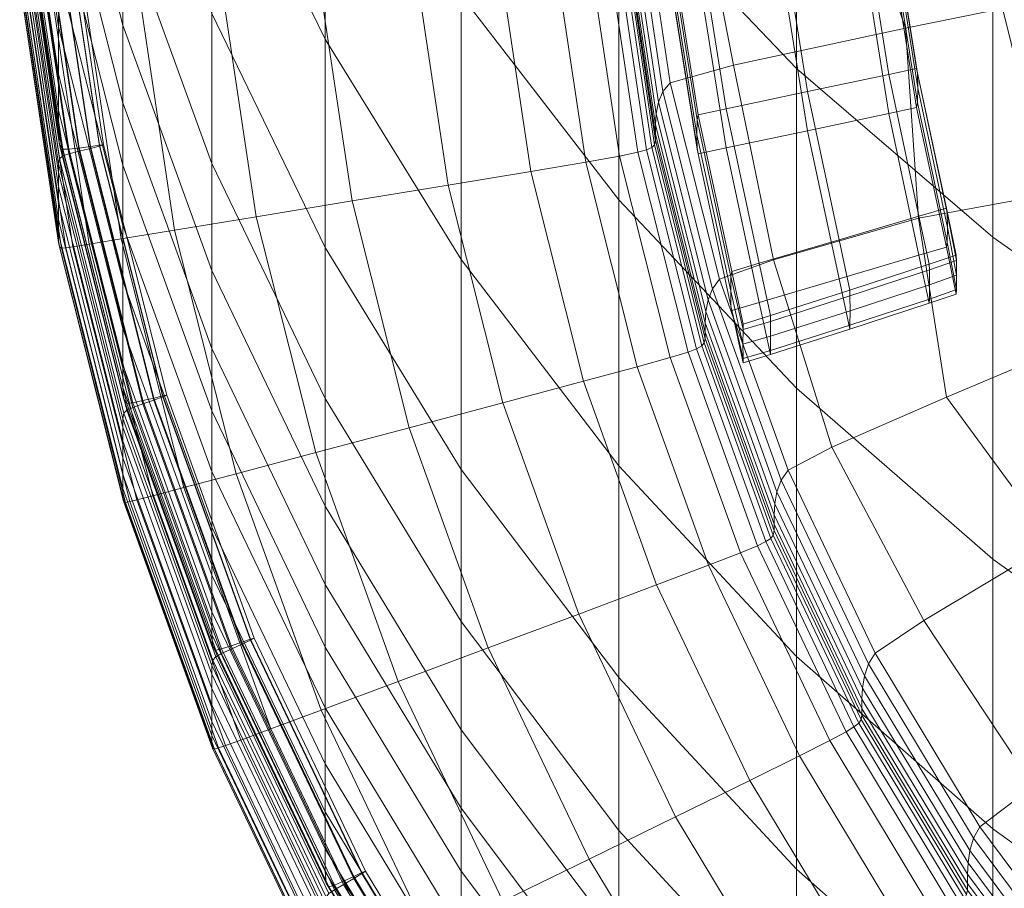
# Model space of a CAD drawing. Extents: x -23 to 90, y -195 to 22.
# Drawn here: x -11 to -7, y -189 to -185 of the extents above; entities that cross this region are included whole.
import ezdxf

# ---------------------------------------------------------------- set-up
doc = ezdxf.new("R2010")
doc.units = 0
doc.header["$LTSCALE"] = 500
doc.header["$MEASUREMENT"] = 0
doc.layers.add('FDESIGN_METAL_1', color=7, linetype='Continuous')
doc.layers.add('FDESIGN_METAL_2', color=7, linetype='Continuous')

msp = doc.modelspace()

# ---------------------------------------------------------------- linework, layer by layer
at = {"layer": 'FDESIGN_METAL_1', "lineweight": 0}
for points in [[(-8.2763, -184.7735, 327.3802), (-7.5714, -185.5126, 327.6133), (-7.5714, -184.0532, 331.6725), (-8.2763, -183.325, 331.4075)], [(-9.4421, -184.3562, 322.9451), (-9.8917, -183.4439, 322.6985), (-9.8917, -184.4743, 318.9706), (-9.4421, -185.3958, 319.1833)], [(-10.4998, -184.3365, 309.2282), (-10.245, -185.3402, 309.3894), (-10.245, -184.9174, 312.2117), (-10.4998, -183.9163, 312.0352)], [(-8.9017, -185.222, 323.1791), (-8.2763, -186.0332, 323.3983), (-8.2763, -184.7735, 327.3802), (-8.9017, -183.9725, 327.1277)], [(-6.7928, -186.1817, 327.8242), (-6.7928, -184.7124, 331.9124), (-7.5714, -184.0532, 331.6725), (-7.5714, -185.5126, 327.6133)], [(-10.4998, -185.3475, 299.2667), (-10.4998, -185.1285, 301.593), (-10.6543, -184.1022, 301.4591), (-10.6543, -184.3203, 299.142)], [(-10.4998, -185.3475, 299.2667), (-10.6543, -184.3203, 299.142), (-10.6543, -184.5069, 297.1343), (-10.4998, -185.5351, 297.2508)], [(-10.245, -184.9174, 312.2117), (-9.8917, -185.8892, 312.3831), (-9.8917, -185.2939, 315.4966), (-10.245, -184.3266, 315.3043)], [(-10.4998, -184.3365, 309.2282), (-10.4998, -184.6435, 306.6054), (-10.245, -185.6484, 306.7555), (-10.245, -185.3402, 309.3894)], [(-8.9017, -185.222, 323.1791), (-9.4421, -184.3562, 322.9451), (-9.4421, -185.3958, 319.1833), (-8.9017, -186.2702, 319.3852)], [(-7.1384, -185.3521, 290.1707), (-7.3816, -184.6366, 290.0977), (-6.3508, -184.4042, 290.0933), (-5.8579, -185.0912, 290.1648)], [(-9.4421, -185.3958, 319.1833), (-9.8917, -184.4743, 318.9706), (-9.8917, -185.2939, 315.4966), (-9.4421, -186.2222, 315.6813)], [(-10.4998, -185.5351, 297.2508), (-10.6543, -184.5069, 297.1343), (-10.6543, -184.6504, 295.5782), (-10.4998, -185.6795, 295.6884)], [(-7.8212, -185.4998, 290.143), (-7.9709, -184.7262, 290.0656), (-7.3816, -184.6366, 290.0977), (-7.1384, -185.3521, 290.1707)], [(-10.4998, -185.7687, 294.7224), (-10.4998, -185.6795, 295.6884), (-10.6543, -184.6504, 295.5782), (-10.6543, -184.7392, 294.6162)], [(-10.4998, -184.6435, 306.6054), (-10.4998, -184.8899, 304.0869), (-10.245, -185.8955, 304.2278), (-10.245, -185.6484, 306.7555)], [(-5.9488, -186.7753, 328.0114), (-5.9488, -185.2973, 332.1253), (-6.7928, -184.7124, 331.9124), (-6.7928, -186.1817, 327.8242)], [(-10.4958, -185.8155, 294.2068), (-10.4998, -185.7687, 294.7224), (-10.6543, -184.7392, 294.6162), (-10.6502, -184.7861, 294.1027)], [(-7.8212, -185.4998, 290.143), (-8.0724, -185.5692, 290.071), (-8.1913, -184.774, 289.9918), (-7.9709, -184.7262, 290.0656)], [(-10.4958, -185.8155, 294.2068), (-10.6502, -184.7861, 294.1027), (-10.6379, -184.8043, 293.8923), (-10.4836, -185.8326, 293.9954)], [(-8.2763, -186.0332, 323.3983), (-7.5714, -186.7815, 323.6006), (-7.5714, -185.5126, 327.6133), (-8.2763, -184.7735, 327.3802)], [(-8.0724, -185.5692, 290.071), (-8.1019, -185.6035, 289.9457), (-8.2212, -184.8054, 289.8663), (-8.1913, -184.774, 289.9918)], [(-7.5281, -185.6039, 290.4804), (-7.2054, -185.5358, 290.4722), (-7.3253, -184.7817, 290.3952), (-7.6535, -184.8159, 290.3999)], [(-7.0945, -185.5127, 290.4661), (-7.2126, -184.7703, 290.3903), (-7.3253, -184.7817, 290.3952), (-7.2054, -185.5358, 290.4722)], [(-7.0945, -185.5127, 290.4661), (-7.0909, -185.5315, 290.274), (-7.2089, -184.7896, 290.1982), (-7.2126, -184.7703, 290.3903)], [(-7.0896, -185.5891, 289.708), (-7.2077, -184.8472, 289.6322), (-7.2089, -184.7896, 290.1982), (-7.0909, -185.5315, 290.274)], [(-10.4958, -185.8706, 293.5702), (-10.4836, -185.8596, 293.681), (-10.6379, -184.8312, 293.5782), (-10.6502, -184.8411, 293.4673)], [(-10.4836, -185.8326, 293.9954), (-10.6379, -184.8043, 293.8923), (-10.6131, -184.8067, 293.8394), (-10.4592, -185.8326, 293.9421)], [(-10.4836, -185.8596, 293.681), (-10.4592, -185.8517, 293.7195), (-10.6131, -184.8257, 293.617), (-10.6379, -184.8312, 293.5782)], [(-10.4186, -185.8282, 293.9009), (-10.4592, -185.8326, 293.9421), (-10.6131, -184.8067, 293.8394), (-10.5719, -184.8063, 293.7987)], [(-10.4186, -185.841, 293.7508), (-10.5719, -184.8191, 293.6487), (-10.6131, -184.8257, 293.617), (-10.4592, -185.8517, 293.7195)], [(-10.3739, -185.8222, 293.869), (-10.4186, -185.8282, 293.9009), (-10.5719, -184.8063, 293.7987), (-10.5266, -184.8046, 293.7673)], [(-10.3739, -185.83, 293.7769), (-10.5266, -184.8124, 293.6752), (-10.5719, -184.8191, 293.6487), (-10.4186, -185.841, 293.7508)], [(-10.3739, -185.8222, 293.869), (-10.5266, -184.8046, 293.7673), (-10.4895, -184.8031, 293.742), (-10.3373, -185.8171, 293.8433)], [(-10.3739, -185.83, 293.7769), (-10.3373, -185.8208, 293.7997), (-10.4895, -184.8068, 293.6984), (-10.5266, -184.8124, 293.6752)], [(-10.3373, -185.8171, 293.8433), (-10.4895, -184.8031, 293.742), (-10.473, -184.8033, 293.7201), (-10.3211, -185.8158, 293.8212)], [(-10.3373, -185.8208, 293.7997), (-10.3211, -185.8158, 293.8212), (-10.473, -184.8033, 293.7201), (-10.4895, -184.8068, 293.6984)], [(-8.1196, -185.6461, 289.7584), (-8.2391, -184.8462, 289.6788), (-8.2212, -184.8054, 289.8663), (-8.1019, -185.6035, 289.9457)], [(-7.5281, -185.6039, 290.4804), (-7.6535, -184.8159, 290.3999), (-7.9817, -184.8504, 290.4022), (-7.8509, -185.6722, 290.4861)], [(-10.4958, -185.8706, 293.5702), (-10.6502, -184.8411, 293.4673), (-10.6543, -184.8608, 293.2191), (-10.4998, -185.8907, 293.322)], [(-10.4998, -185.8907, 293.322), (-10.6543, -184.8608, 293.2191), (-10.6543, -184.8958, 292.7686), (-10.4998, -185.9258, 292.8715)], [(-8.1284, -185.6918, 289.5396), (-8.2481, -184.8911, 289.4599), (-8.2391, -184.8462, 289.6788), (-8.1196, -185.6461, 289.7584)], [(-7.9617, -185.6961, 290.4848), (-8.0944, -184.8625, 290.3997), (-8.0981, -184.8825, 290.2077), (-7.9654, -185.7165, 290.2929)], [(-7.9617, -185.6961, 290.4848), (-7.8509, -185.6722, 290.4861), (-7.9817, -184.8504, 290.4022), (-8.0944, -184.8625, 290.3997)], [(-7.0896, -185.5891, 289.708), (-7.0909, -185.6471, 289.142), (-7.2089, -184.9052, 289.0663), (-7.2077, -184.8472, 289.6322)], [(-10.4998, -185.9816, 292.1535), (-10.4998, -185.9258, 292.8715), (-10.6543, -184.8958, 292.7686), (-10.6543, -184.9516, 292.0506)], [(-10.4998, -185.1285, 301.593), (-10.245, -186.1351, 301.7244), (-10.245, -185.8955, 304.2278), (-10.4998, -184.8899, 304.0869)], [(-8.1284, -185.6918, 289.5396), (-8.1314, -185.7357, 289.3198), (-8.2511, -184.9347, 289.24), (-8.2481, -184.8911, 289.4599)], [(-7.9666, -185.7745, 289.7269), (-7.9654, -185.7165, 290.2929), (-8.0981, -184.8825, 290.2077), (-8.0993, -184.9405, 289.6417)], [(-7.0945, -185.6675, 288.9501), (-7.2126, -184.9252, 288.8743), (-7.2089, -184.9052, 289.0663), (-7.0909, -185.6471, 289.142)], [(-10.4998, -186.0476, 291.3034), (-10.4998, -185.9816, 292.1535), (-10.6543, -184.9516, 292.0506), (-10.6543, -185.0177, 291.2005)], [(-10.245, -185.3402, 309.3894), (-9.8917, -186.3145, 309.546), (-9.8917, -185.8892, 312.3831), (-10.245, -184.9174, 312.2117)], [(-8.1314, -185.7357, 289.3198), (-8.1314, -185.7728, 289.1296), (-8.2511, -184.9718, 289.0499), (-8.2511, -184.9347, 289.24)], [(-7.9666, -185.7745, 289.7269), (-8.0993, -184.9405, 289.6417), (-8.0981, -184.9981, 289.0757), (-7.9654, -185.832, 289.1609)], [(-7.5281, -185.7597, 288.9545), (-7.6535, -184.9718, 288.874), (-7.3253, -184.9373, 288.8718), (-7.2054, -185.6913, 288.9488)], [(-7.0945, -185.6675, 288.9501), (-7.2054, -185.6913, 288.9488), (-7.3253, -184.9373, 288.8718), (-7.2126, -184.9252, 288.8743)], [(-8.1314, -185.7982, 288.9997), (-8.2511, -184.9972, 288.92), (-8.2511, -184.9718, 289.0499), (-8.1314, -185.7728, 289.1296)], [(-7.5281, -185.7597, 288.9545), (-7.8509, -185.8278, 288.9627), (-7.9817, -185.006, 288.8788), (-7.6535, -184.9718, 288.874)], [(-10.4998, -186.0476, 291.3034), (-10.6543, -185.0177, 291.2005), (-10.6543, -185.0835, 290.3534), (-10.4998, -186.1135, 290.4563)], [(-8.2011, -185.8451, 288.8318), (-8.3218, -185.0372, 288.7514), (-8.2864, -185.0308, 288.7659), (-8.1662, -185.8353, 288.846)], [(-8.1453, -185.8263, 288.8704), (-8.1662, -185.8353, 288.846), (-8.2864, -185.0308, 288.7659), (-8.2652, -185.0239, 288.7905)], [(-8.1349, -185.815, 288.9174), (-8.1453, -185.8263, 288.8704), (-8.2652, -185.0239, 288.7905), (-8.2546, -185.0136, 288.8376)], [(-8.1349, -185.815, 288.9174), (-8.2546, -185.0136, 288.8376), (-8.2511, -184.9972, 288.92), (-8.1314, -185.7982, 288.9997)], [(-7.9617, -185.8509, 288.9688), (-7.9654, -185.832, 289.1609), (-8.0981, -184.9981, 289.0757), (-8.0944, -185.0173, 288.8837)], [(-7.9617, -185.8509, 288.9688), (-8.0944, -185.0173, 288.8837), (-7.9817, -185.006, 288.8788), (-7.8509, -185.8278, 288.9627)], [(-8.4074, -185.8837, 288.8315), (-8.6263, -185.9208, 288.8442), (-8.7533, -185.0717, 288.7596), (-8.5312, -185.0557, 288.7491)], [(-8.2736, -185.8598, 288.8272), (-8.4074, -185.8837, 288.8315), (-8.5312, -185.0557, 288.7491), (-8.3954, -185.0449, 288.7461)], [(-8.2736, -185.8598, 288.8272), (-8.3954, -185.0449, 288.7461), (-8.3218, -185.0372, 288.7514), (-8.2011, -185.8451, 288.8318)], [(-10.4998, -186.1135, 290.4563), (-10.6543, -185.0835, 290.3534), (-10.6543, -185.1386, 289.6447), (-10.4998, -186.1686, 289.7476)], [(-9.3354, -186.0382, 288.8891), (-9.4728, -185.1206, 288.7975), (-9.0858, -185.0945, 288.7769), (-8.954, -185.9753, 288.8647)], [(-8.954, -185.9753, 288.8647), (-9.0858, -185.0945, 288.7769), (-8.7533, -185.0717, 288.7596), (-8.6263, -185.9208, 288.8442)], [(-7.1384, -185.3521, 290.1707), (-5.8579, -185.0912, 290.1648), (-6.0487, -185.9157, 290.2438), (-7.0877, -186.1069, 290.2441)], [(-10.4998, -186.2024, 289.3125), (-10.4998, -186.1686, 289.7476), (-10.6543, -185.1386, 289.6447), (-10.6543, -185.1724, 289.2096)], [(-10.4998, -185.3475, 299.2667), (-10.245, -186.3551, 299.389), (-10.245, -186.1351, 301.7244), (-10.4998, -185.1285, 301.593)], [(-9.7155, -186.1007, 288.9137), (-10.0393, -186.1538, 288.9348), (-10.1871, -185.1683, 288.8365), (-9.8585, -185.1464, 288.8185)], [(-9.3354, -186.0382, 288.8891), (-9.7155, -186.1007, 288.9137), (-9.8585, -185.1464, 288.8185), (-9.4728, -185.1206, 288.7975)], [(-10.497, -186.2197, 289.084), (-10.4998, -186.2024, 289.3125), (-10.6543, -185.1724, 289.2096), (-10.6515, -185.19, 288.9811)], [(-10.3781, -186.2093, 288.9585), (-10.5308, -185.1911, 288.8568), (-10.4027, -185.1827, 288.8482), (-10.2519, -186.1887, 288.9487)], [(-10.2519, -186.1887, 288.9487), (-10.4027, -185.1827, 288.8482), (-10.1871, -185.1683, 288.8365), (-10.0393, -186.1538, 288.9348)], [(-10.497, -186.2197, 289.084), (-10.6515, -185.19, 288.9811), (-10.6428, -185.1963, 288.8922), (-10.4884, -186.2251, 288.995)], [(-10.4884, -186.2251, 288.995), (-10.6428, -185.1963, 288.8922), (-10.6255, -185.1963, 288.8758), (-10.4714, -186.2235, 288.9785)], [(-10.4429, -186.2196, 288.9674), (-10.4714, -186.2235, 288.9785), (-10.6255, -185.1963, 288.8758), (-10.5966, -185.1951, 288.865)], [(-10.3781, -186.2093, 288.9585), (-10.4429, -186.2196, 288.9674), (-10.5966, -185.1951, 288.865), (-10.5308, -185.1911, 288.8568)], [(-8.9017, -185.222, 323.1791), (-8.9017, -186.2702, 319.3852), (-8.2763, -187.0896, 319.5743), (-8.2763, -186.0332, 323.3983)], [(-9.4421, -186.8218, 312.5476), (-9.4421, -186.2222, 315.6813), (-9.8917, -185.2939, 315.4966), (-9.8917, -185.8892, 312.3831)], [(-10.245, -185.3402, 309.3894), (-10.245, -185.6484, 306.7555), (-9.8917, -186.6238, 306.9011), (-9.8917, -186.3145, 309.546)], [(-10.4998, -185.3475, 299.2667), (-10.4998, -185.5351, 297.2508), (-10.245, -186.5437, 297.3651), (-10.245, -186.3551, 299.389)], [(-7.8212, -185.4998, 290.143), (-7.1384, -185.3521, 290.1707), (-7.0877, -186.1069, 290.2441), (-7.662, -186.2717, 290.2194)], [(-8.9017, -186.2702, 319.3852), (-9.4421, -185.3958, 319.1833), (-9.4421, -186.2222, 315.6813), (-8.9017, -187.1032, 315.8565)], [(-7.8212, -185.4998, 290.143), (-7.662, -186.2717, 290.2194), (-7.8764, -186.3491, 290.1486), (-8.0724, -185.5692, 290.071)], [(-10.4998, -185.5351, 297.2508), (-10.4998, -185.6795, 295.6884), (-10.245, -186.6888, 295.7965), (-10.245, -186.5437, 297.3651)], [(-6.7928, -187.459, 323.7837), (-6.7928, -186.1817, 327.8242), (-7.5714, -185.5126, 327.6133), (-7.5714, -186.7815, 323.6006)], [(-7.5281, -185.6039, 290.4804), (-7.4025, -186.1919, 290.5392), (-7.0853, -186.0984, 290.5286), (-7.2054, -185.5358, 290.4722)], [(-7.0945, -185.5127, 290.4661), (-7.2054, -185.5358, 290.4722), (-7.0853, -186.0984, 290.5286), (-6.9766, -186.0664, 290.5222)], [(-7.0945, -185.5127, 290.4661), (-6.9766, -186.0664, 290.5222), (-6.9736, -186.0854, 290.3305), (-7.0909, -185.5315, 290.274)], [(-7.0896, -185.5891, 289.708), (-7.0909, -185.5315, 290.274), (-6.9736, -186.0854, 290.3305), (-6.9725, -186.143, 289.7646)], [(-8.0724, -185.5692, 290.071), (-7.8764, -186.3491, 290.1486), (-7.9052, -186.3863, 290.0237), (-8.1019, -185.6035, 289.9457)], [(-8.1196, -185.6461, 289.7584), (-8.1019, -185.6035, 289.9457), (-7.9052, -186.3863, 290.0237), (-7.9224, -186.4306, 289.8365)], [(-7.5281, -185.6039, 290.4804), (-7.8509, -185.6722, 290.4861), (-7.7198, -186.2855, 290.5477), (-7.4025, -186.1919, 290.5392)], [(-7.0896, -185.5891, 289.708), (-6.9725, -186.143, 289.7646), (-6.9736, -186.201, 289.1987), (-7.0909, -185.6471, 289.142)], [(-10.245, -185.6484, 306.7555), (-10.245, -185.8955, 304.2278), (-9.8917, -186.8716, 304.3645), (-9.8917, -186.6238, 306.9011)], [(-8.1284, -185.6918, 289.5396), (-8.1196, -185.6461, 289.7584), (-7.9224, -186.4306, 289.8365), (-7.931, -186.4771, 289.6177)], [(-7.0945, -185.6675, 288.9501), (-7.0909, -185.6471, 289.142), (-6.9736, -186.201, 289.1987), (-6.9766, -186.2211, 289.0071)], [(-10.4998, -185.7687, 294.7224), (-10.245, -186.7785, 294.8266), (-10.245, -186.6888, 295.7965), (-10.4998, -185.6795, 295.6884)], [(-8.1284, -185.6918, 289.5396), (-7.931, -186.4771, 289.6177), (-7.9339, -186.5213, 289.398), (-8.1314, -185.7357, 289.3198)], [(-7.9617, -185.6961, 290.4848), (-7.8285, -186.3176, 290.5478), (-7.7198, -186.2855, 290.5477), (-7.8509, -185.6722, 290.4861)], [(-7.5281, -185.7597, 288.9545), (-7.2054, -185.6913, 288.9488), (-7.0853, -186.2538, 289.0073), (-7.4025, -186.3475, 289.0158)], [(-7.0945, -185.6675, 288.9501), (-6.9766, -186.2211, 289.0071), (-7.0853, -186.2538, 289.0073), (-7.2054, -185.6913, 288.9488)], [(-7.9666, -185.7745, 289.7269), (-7.8325, -186.3965, 289.7904), (-7.8315, -186.3383, 290.3563), (-7.9654, -185.7165, 290.2929)], [(-7.9617, -185.6961, 290.4848), (-7.9654, -185.7165, 290.2929), (-7.8315, -186.3383, 290.3563), (-7.8285, -186.3176, 290.5478)], [(-10.4958, -185.8155, 294.2068), (-10.241, -186.8252, 294.3089), (-10.245, -186.7785, 294.8266), (-10.4998, -185.7687, 294.7224)], [(-8.1314, -185.7357, 289.3198), (-7.9339, -186.5213, 289.398), (-7.9339, -186.5585, 289.2079), (-8.1314, -185.7728, 289.1296)], [(-8.1314, -185.7982, 288.9997), (-8.1314, -185.7728, 289.1296), (-7.9339, -186.5585, 289.2079), (-7.9339, -186.5839, 289.0779)], [(-7.5281, -185.7597, 288.9545), (-7.4025, -186.3475, 289.0158), (-7.7198, -186.4408, 289.0264), (-7.8509, -185.8278, 288.9627)], [(-8.1349, -185.815, 288.9174), (-8.1314, -185.7982, 288.9997), (-7.9339, -186.5839, 289.0779), (-7.9373, -186.601, 288.9957)], [(-7.9666, -185.7745, 289.7269), (-7.9654, -185.832, 289.1609), (-7.8315, -186.4539, 289.2245), (-7.8325, -186.3965, 289.7904)], [(-10.4958, -185.8155, 294.2068), (-10.4836, -185.8326, 293.9954), (-10.2291, -186.8412, 294.0965), (-10.241, -186.8252, 294.3089)], [(-10.4836, -185.8326, 293.9954), (-10.4592, -185.8326, 293.9421), (-10.2053, -186.8389, 294.0428), (-10.2291, -186.8412, 294.0965)], [(-10.4186, -185.8282, 293.9009), (-10.1657, -186.8306, 294.0011), (-10.2053, -186.8389, 294.0428), (-10.4592, -185.8326, 293.9421)], [(-10.4186, -185.841, 293.7508), (-10.4592, -185.8517, 293.7195), (-10.2053, -186.8579, 293.8201), (-10.1657, -186.8434, 293.851)], [(-10.3739, -185.8222, 293.869), (-10.1221, -186.8202, 293.9687), (-10.1657, -186.8306, 294.0011), (-10.4186, -185.8282, 293.9009)], [(-10.3739, -185.83, 293.7769), (-10.4186, -185.841, 293.7508), (-10.1657, -186.8434, 293.851), (-10.1221, -186.8281, 293.8766)], [(-10.3739, -185.8222, 293.869), (-10.3373, -185.8171, 293.8433), (-10.0864, -186.8117, 293.9427), (-10.1221, -186.8202, 293.9687)], [(-10.3739, -185.83, 293.7769), (-10.1221, -186.8281, 293.8766), (-10.0864, -186.8154, 293.8991), (-10.3373, -185.8208, 293.7997)], [(-10.3373, -185.8171, 293.8433), (-10.3211, -185.8158, 293.8212), (-10.0706, -186.8087, 293.9204), (-10.0864, -186.8117, 293.9427)], [(-10.3373, -185.8208, 293.7997), (-10.0864, -186.8154, 293.8991), (-10.0706, -186.8087, 293.9204), (-10.3211, -185.8158, 293.8212)], [(-8.2736, -185.8598, 288.8272), (-8.2011, -185.8451, 288.8318), (-8.0019, -186.6375, 288.9107), (-8.0726, -186.6591, 288.9067)], [(-8.2011, -185.8451, 288.8318), (-8.1662, -185.8353, 288.846), (-7.9679, -186.6243, 288.9245), (-8.0019, -186.6375, 288.9107)], [(-8.1453, -185.8263, 288.8704), (-7.9475, -186.6133, 288.9487), (-7.9679, -186.6243, 288.9245), (-8.1662, -185.8353, 288.846)], [(-8.1349, -185.815, 288.9174), (-7.9373, -186.601, 288.9957), (-7.9475, -186.6133, 288.9487), (-8.1453, -185.8263, 288.8704)], [(-7.9617, -185.8509, 288.9688), (-7.8285, -186.4723, 289.0327), (-7.8315, -186.4539, 289.2245), (-7.9654, -185.832, 289.1609)], [(-7.9617, -185.8509, 288.9688), (-7.8509, -185.8278, 288.9627), (-7.7198, -186.4408, 289.0264), (-7.8285, -186.4723, 289.0327)], [(-10.4958, -185.8706, 293.5702), (-10.4998, -185.8907, 293.322), (-10.245, -186.9009, 293.4229), (-10.241, -186.8804, 293.6711)], [(-10.4958, -185.8706, 293.5702), (-10.241, -186.8804, 293.6711), (-10.2291, -186.8682, 293.7817), (-10.4836, -185.8596, 293.681)], [(-10.4836, -185.8596, 293.681), (-10.2291, -186.8682, 293.7817), (-10.2053, -186.8579, 293.8201), (-10.4592, -185.8517, 293.7195)], [(-9.4421, -187.2493, 309.6962), (-9.4421, -186.8218, 312.5476), (-9.8917, -185.8892, 312.3831), (-9.8917, -186.3145, 309.546)], [(-8.4074, -185.8837, 288.8315), (-8.2032, -186.6958, 288.9124), (-8.4168, -186.7536, 288.9272), (-8.6263, -185.9208, 288.8442)], [(-8.2736, -185.8598, 288.8272), (-8.0726, -186.6591, 288.9067), (-8.2032, -186.6958, 288.9124), (-8.4074, -185.8837, 288.8315)], [(-10.4998, -185.8907, 293.322), (-10.4998, -185.9258, 292.8715), (-10.245, -186.9359, 292.9724), (-10.245, -186.9009, 293.4229)], [(-10.4998, -185.9816, 292.1535), (-10.245, -186.9917, 292.2545), (-10.245, -186.9359, 292.9724), (-10.4998, -185.9258, 292.8715)], [(-10.245, -186.1351, 301.7244), (-9.8917, -187.1121, 301.8519), (-9.8917, -186.8716, 304.3645), (-10.245, -185.8955, 304.2278)], [(-8.954, -185.9753, 288.8647), (-8.6263, -185.9208, 288.8442), (-8.4168, -186.7536, 288.9272), (-8.7366, -186.8392, 288.9508)], [(-7.0877, -186.1069, 290.2441), (-6.0487, -185.9157, 290.2438), (-6.3072, -186.5351, 290.2993), (-6.9765, -186.8162, 290.313)], [(-10.4998, -186.0476, 291.3034), (-10.245, -187.0578, 291.4043), (-10.245, -186.9917, 292.2545), (-10.4998, -185.9816, 292.1535)], [(-9.3354, -186.0382, 288.8891), (-8.954, -185.9753, 288.8647), (-8.7366, -186.8392, 288.9508), (-9.1087, -186.9382, 288.9789)], [(-9.3354, -186.0382, 288.8891), (-9.1087, -186.9382, 288.9789), (-9.4796, -187.0367, 289.0071), (-9.7155, -186.1007, 288.9137)], [(-8.2763, -186.0332, 323.3983), (-8.2763, -187.0896, 319.5743), (-7.5714, -187.8455, 319.7488), (-7.5714, -186.7815, 323.6006)], [(-10.4998, -186.0476, 291.3034), (-10.4998, -186.1135, 290.4563), (-10.245, -187.1236, 290.5573), (-10.245, -187.0578, 291.4043)], [(-6.9379, -186.2536, 290.54), (-6.9766, -186.0664, 290.5222), (-7.0853, -186.0984, 290.5286), (-7.0449, -186.2893, 290.545)], [(-6.9379, -186.2536, 290.54), (-6.9365, -186.2739, 290.3494), (-6.9736, -186.0854, 290.3305), (-6.9766, -186.0664, 290.5222)], [(-6.936, -186.332, 289.7839), (-6.9725, -186.143, 289.7646), (-6.9736, -186.0854, 290.3305), (-6.9365, -186.2739, 290.3494)], [(-10.4998, -186.1135, 290.4563), (-10.4998, -186.1686, 289.7476), (-10.245, -187.1787, 289.8485), (-10.245, -187.1236, 290.5573)], [(-9.7155, -186.1007, 288.9137), (-9.4796, -187.0367, 289.0071), (-9.7956, -187.1205, 289.0313), (-10.0393, -186.1538, 288.9348)], [(-7.662, -186.2717, 290.2194), (-7.0877, -186.1069, 290.2441), (-6.9765, -186.8162, 290.313), (-7.431, -187.0152, 290.293)], [(-7.3599, -186.3916, 290.5558), (-7.0449, -186.2893, 290.545), (-7.0853, -186.0984, 290.5286), (-7.4025, -186.1919, 290.5392)], [(-10.2519, -186.1887, 288.9487), (-10.0393, -186.1538, 288.9348), (-9.7956, -187.1205, 289.0313), (-10.003, -187.1754, 289.0473)], [(-10.245, -186.3551, 299.389), (-9.8917, -187.3331, 299.5077), (-9.8917, -187.1121, 301.8519), (-10.245, -186.1351, 301.7244)], [(-6.936, -186.332, 289.7839), (-6.9365, -186.3895, 289.2183), (-6.9736, -186.201, 289.1987), (-6.9725, -186.143, 289.7646)], [(-10.4998, -186.2024, 289.3125), (-10.245, -187.2126, 289.4134), (-10.245, -187.1787, 289.8485), (-10.4998, -186.1686, 289.7476)], [(-10.497, -186.2197, 289.084), (-10.2422, -187.2296, 289.1849), (-10.245, -187.2126, 289.4134), (-10.4998, -186.2024, 289.3125)], [(-10.3781, -186.2093, 288.9585), (-10.2519, -186.1887, 288.9487), (-10.003, -187.1754, 289.0473), (-10.1261, -187.2079, 289.0582)], [(-7.3599, -186.3916, 290.5558), (-7.4025, -186.1919, 290.5392), (-7.7198, -186.2855, 290.5477), (-7.6752, -186.4931, 290.5658)], [(-6.9379, -186.4081, 289.0274), (-6.9766, -186.2211, 289.0071), (-6.9736, -186.201, 289.1987), (-6.9365, -186.3895, 289.2183)], [(-5.9488, -188.0601, 323.9461), (-5.9488, -186.7753, 328.0114), (-6.7928, -186.1817, 327.8242), (-6.7928, -187.459, 323.7837)], [(-10.497, -186.2197, 289.084), (-10.4884, -186.2251, 288.995), (-10.2339, -187.2342, 289.0958), (-10.2422, -187.2296, 289.1849)], [(-10.4884, -186.2251, 288.995), (-10.4714, -186.2235, 288.9785), (-10.2172, -187.231, 289.0791), (-10.2339, -187.2342, 289.0958)], [(-10.4429, -186.2196, 288.9674), (-10.1894, -187.2244, 289.0677), (-10.2172, -187.231, 289.0791), (-10.4714, -186.2235, 288.9785)], [(-10.3781, -186.2093, 288.9585), (-10.1261, -187.2079, 289.0582), (-10.1894, -187.2244, 289.0677), (-10.4429, -186.2196, 288.9674)], [(-8.9017, -187.7068, 312.7037), (-8.9017, -187.1032, 315.8565), (-9.4421, -186.2222, 315.6813), (-9.4421, -186.8218, 312.5476)], [(-6.9379, -186.4081, 289.0274), (-7.0449, -186.4441, 289.0298), (-7.0853, -186.2538, 289.0073), (-6.9766, -186.2211, 289.0071)], [(-8.9017, -186.2702, 319.3852), (-8.9017, -187.1032, 315.8565), (-8.2763, -187.9286, 316.0207), (-8.2763, -187.0896, 319.5743)], [(-7.662, -186.2717, 290.2194), (-7.431, -187.0152, 290.293), (-7.6047, -187.1061, 290.224), (-7.8764, -186.3491, 290.1486)], [(-7.3599, -186.5464, 289.0399), (-7.4025, -186.3475, 289.0158), (-7.0853, -186.2538, 289.0073), (-7.0449, -186.4441, 289.0298)], [(-6.9379, -186.2536, 290.54), (-7.0449, -186.2893, 290.545), (-7.0439, -186.3119, 290.3536), (-6.9365, -186.2739, 290.3494)], [(-6.936, -186.332, 289.7839), (-6.9365, -186.2739, 290.3494), (-7.0439, -186.3119, 290.3536), (-7.0436, -186.3706, 289.7878)], [(-9.4421, -187.2493, 309.6962), (-9.8917, -186.3145, 309.546), (-9.8917, -186.6238, 306.9011), (-9.4421, -187.5599, 307.0409)], [(-7.7826, -186.5267, 290.5679), (-7.8285, -186.3176, 290.5478), (-7.8315, -186.3383, 290.3563), (-7.7836, -186.5477, 290.3773)], [(-7.7826, -186.5267, 290.5679), (-7.6752, -186.4931, 290.5658), (-7.7198, -186.2855, 290.5477), (-7.8285, -186.3176, 290.5478)], [(-7.3599, -186.3916, 290.5558), (-7.3592, -186.4149, 290.3642), (-7.0439, -186.3119, 290.3536), (-7.0449, -186.2893, 290.545)], [(-7.3589, -186.4739, 289.7983), (-7.0436, -186.3706, 289.7878), (-7.0439, -186.3119, 290.3536), (-7.3592, -186.4149, 290.3642)], [(-10.245, -186.3551, 299.389), (-10.245, -186.5437, 297.3651), (-9.8917, -187.5225, 297.4761), (-9.8917, -187.3331, 299.5077)], [(-7.8764, -186.3491, 290.1486), (-7.6047, -187.1061, 290.224), (-7.6325, -187.1461, 290.0993), (-7.9052, -186.3863, 290.0237)], [(-7.7839, -186.606, 289.8118), (-7.7836, -186.5477, 290.3773), (-7.8315, -186.3383, 290.3563), (-7.8325, -186.3965, 289.7904)], [(-7.3599, -186.5464, 289.0399), (-7.6752, -186.6478, 289.0506), (-7.7198, -186.4408, 289.0264), (-7.4025, -186.3475, 289.0158)], [(-6.936, -186.332, 289.7839), (-7.0436, -186.3706, 289.7878), (-7.0439, -186.4274, 289.2218), (-6.9365, -186.3895, 289.2183)], [(-7.9224, -186.4306, 289.8365), (-7.9052, -186.3863, 290.0237), (-7.6325, -187.1461, 290.0993), (-7.6491, -187.192, 289.9123)], [(-7.7839, -186.606, 289.8118), (-7.8325, -186.3965, 289.7904), (-7.8315, -186.4539, 289.2245), (-7.7836, -186.6633, 289.2462)], [(-7.3599, -186.3916, 290.5558), (-7.6752, -186.4931, 290.5658), (-7.6748, -186.5158, 290.3744), (-7.3592, -186.4149, 290.3642)], [(-7.3589, -186.4739, 289.7983), (-7.3592, -186.5304, 289.2322), (-7.0439, -186.4274, 289.2218), (-7.0436, -186.3706, 289.7878)], [(-6.9379, -186.4081, 289.0274), (-6.9365, -186.3895, 289.2183), (-7.0439, -186.4274, 289.2218), (-7.0449, -186.4441, 289.0298)], [(-7.931, -186.4771, 289.6177), (-7.9224, -186.4306, 289.8365), (-7.6491, -187.192, 289.9123), (-7.6575, -187.2394, 289.6936)], [(-7.3589, -186.4739, 289.7983), (-7.3592, -186.4149, 290.3642), (-7.6748, -186.5158, 290.3744), (-7.6747, -186.5747, 289.8086)], [(-7.3599, -186.5464, 289.0399), (-7.0449, -186.4441, 289.0298), (-7.0439, -186.4274, 289.2218), (-7.3592, -186.5304, 289.2322)], [(-7.7826, -186.6811, 289.0553), (-7.7836, -186.6633, 289.2462), (-7.8315, -186.4539, 289.2245), (-7.8285, -186.4723, 289.0327)], [(-7.7826, -186.6811, 289.0553), (-7.8285, -186.4723, 289.0327), (-7.7198, -186.4408, 289.0264), (-7.6752, -186.6478, 289.0506)], [(-7.3589, -186.4739, 289.7983), (-7.6747, -186.5747, 289.8086), (-7.6748, -186.6314, 289.2426), (-7.3592, -186.5304, 289.2322)], [(-7.931, -186.4771, 289.6177), (-7.6575, -187.2394, 289.6936), (-7.6602, -187.2839, 289.4739), (-7.9339, -186.5213, 289.398)], [(-7.7839, -186.606, 289.8118), (-7.6747, -186.5747, 289.8086), (-7.6748, -186.5158, 290.3744), (-7.7836, -186.5477, 290.3773)], [(-7.7826, -186.5267, 290.5679), (-7.7836, -186.5477, 290.3773), (-7.6748, -186.5158, 290.3744), (-7.6752, -186.4931, 290.5658)], [(-10.245, -186.5437, 297.3651), (-10.245, -186.6888, 295.7965), (-9.8917, -187.6684, 295.9013), (-9.8917, -187.5225, 297.4761)], [(-7.9339, -186.5213, 289.398), (-7.6602, -187.2839, 289.4739), (-7.6602, -187.321, 289.2838), (-7.9339, -186.5585, 289.2079)], [(-7.3599, -186.5464, 289.0399), (-7.3592, -186.5304, 289.2322), (-7.6748, -186.6314, 289.2426), (-7.6752, -186.6478, 289.0506)], [(-6.5516, -187.3949, 290.3723), (-6.9765, -186.8162, 290.313), (-6.3072, -186.5351, 290.2993), (-5.6859, -186.7872, 290.3306)], [(-7.9373, -186.601, 288.9957), (-7.9339, -186.5839, 289.0779), (-7.6602, -187.3464, 289.1538), (-7.6635, -187.3638, 289.0716)], [(-7.9339, -186.5839, 289.0779), (-7.9339, -186.5585, 289.2079), (-7.6602, -187.321, 289.2838), (-7.6602, -187.3464, 289.1538)], [(-7.7839, -186.606, 289.8118), (-7.7836, -186.6633, 289.2462), (-7.6748, -186.6314, 289.2426), (-7.6747, -186.5747, 289.8086)], [(-9.4421, -187.5599, 307.0409), (-9.8917, -186.6238, 306.9011), (-9.8917, -186.8716, 304.3645), (-9.4421, -187.8083, 304.4957)], [(-8.0019, -186.6375, 288.9107), (-7.9679, -186.6243, 288.9245), (-7.6931, -187.3901, 289.0008), (-7.7259, -187.4065, 288.9872)], [(-7.9475, -186.6133, 288.9487), (-7.6734, -187.3771, 289.0247), (-7.6931, -187.3901, 289.0008), (-7.9679, -186.6243, 288.9245)], [(-7.9373, -186.601, 288.9957), (-7.6635, -187.3638, 289.0716), (-7.6734, -187.3771, 289.0247), (-7.9475, -186.6133, 288.9487)], [(-7.7826, -186.6811, 289.0553), (-7.6752, -186.6478, 289.0506), (-7.6748, -186.6314, 289.2426), (-7.7836, -186.6633, 289.2462)], [(-8.0726, -186.6591, 288.9067), (-7.7942, -187.435, 288.984), (-7.9203, -187.4839, 288.9908), (-8.2032, -186.6958, 288.9124)], [(-8.0726, -186.6591, 288.9067), (-8.0019, -186.6375, 288.9107), (-7.7259, -187.4065, 288.9872), (-7.7942, -187.435, 288.984)], [(-10.245, -186.7785, 294.8266), (-9.8917, -187.7586, 294.9277), (-9.8917, -187.6684, 295.9013), (-10.245, -186.6888, 295.7965)], [(-8.2032, -186.6958, 288.9124), (-7.9203, -187.4839, 288.9908), (-8.1265, -187.562, 289.0077), (-8.4168, -186.7536, 288.9272)], [(-10.241, -186.8252, 294.3089), (-9.8879, -187.8051, 294.4079), (-9.8917, -187.7586, 294.9277), (-10.245, -186.7785, 294.8266)], [(-8.7366, -186.8392, 288.9508), (-8.4168, -186.7536, 288.9272), (-8.1265, -187.562, 289.0077), (-8.4352, -187.6777, 289.0343)], [(-6.7928, -187.459, 323.7837), (-7.5714, -186.7815, 323.6006), (-7.5714, -187.8455, 319.7488), (-6.7928, -188.5298, 319.9067)], [(-10.241, -186.8252, 294.3089), (-10.2291, -186.8412, 294.0965), (-9.8764, -187.8201, 294.1947), (-9.8879, -187.8051, 294.4079)], [(-10.1221, -186.8202, 293.9687), (-9.7731, -187.789, 294.0655), (-9.8152, -187.8035, 294.0984), (-10.1657, -186.8306, 294.0011)], [(-10.1221, -186.8281, 293.8766), (-10.1657, -186.8434, 293.851), (-9.8152, -187.8163, 293.9482), (-9.7731, -187.7968, 293.9734)], [(-10.1221, -186.8202, 293.9687), (-10.0864, -186.8117, 293.9427), (-9.7386, -187.777, 294.0391), (-9.7731, -187.789, 294.0655)], [(-10.1221, -186.8281, 293.8766), (-9.7731, -187.7968, 293.9734), (-9.7386, -187.7807, 293.9955), (-10.0864, -186.8154, 293.8991)], [(-10.0864, -186.8117, 293.9427), (-10.0706, -186.8087, 293.9204), (-9.7233, -187.7725, 294.0167), (-9.7386, -187.777, 294.0391)], [(-10.0864, -186.8154, 293.8991), (-9.7386, -187.7807, 293.9955), (-9.7233, -187.7725, 294.0167), (-10.0706, -186.8087, 293.9204)], [(-8.9017, -188.1366, 309.8388), (-8.9017, -187.7068, 312.7037), (-9.4421, -186.8218, 312.5476), (-9.4421, -187.2493, 309.6962)], [(-7.0661, -187.7031, 290.3619), (-7.431, -187.0152, 290.293), (-6.9765, -186.8162, 290.313), (-6.5516, -187.3949, 290.3723)], [(-10.2291, -186.8412, 294.0965), (-10.2053, -186.8389, 294.0428), (-9.8534, -187.8155, 294.1406), (-9.8764, -187.8201, 294.1947)], [(-10.2291, -186.8682, 293.7817), (-9.8764, -187.8472, 293.8795), (-9.8534, -187.8346, 293.9176), (-10.2053, -186.8579, 293.8201)], [(-10.1657, -186.8306, 294.0011), (-9.8152, -187.8035, 294.0984), (-9.8534, -187.8155, 294.1406), (-10.2053, -186.8389, 294.0428)], [(-10.1657, -186.8434, 293.851), (-10.2053, -186.8579, 293.8201), (-9.8534, -187.8346, 293.9176), (-9.8152, -187.8163, 293.9482)], [(-9.1087, -186.9382, 288.9789), (-8.7366, -186.8392, 288.9508), (-8.4352, -187.6777, 289.0343), (-8.7946, -187.8118, 289.0659)], [(-10.241, -186.8804, 293.6711), (-10.245, -186.9009, 293.4229), (-9.8917, -187.8814, 293.5209), (-9.8879, -187.8605, 293.769)], [(-10.245, -186.9009, 293.4229), (-10.245, -186.9359, 292.9724), (-9.8917, -187.9164, 293.0704), (-9.8917, -187.8814, 293.5209)], [(-10.241, -186.8804, 293.6711), (-9.8879, -187.8605, 293.769), (-9.8764, -187.8472, 293.8795), (-10.2291, -186.8682, 293.7817)], [(-9.4421, -188.0496, 301.9743), (-9.4421, -187.8083, 304.4957), (-9.8917, -186.8716, 304.3645), (-9.8917, -187.1121, 301.8519)], [(-10.245, -186.9917, 292.2545), (-9.8917, -187.9722, 292.3524), (-9.8917, -187.9164, 293.0704), (-10.245, -186.9359, 292.9724)], [(-9.1087, -186.9382, 288.9789), (-8.7946, -187.8118, 289.0659), (-9.1527, -187.9451, 289.0978), (-9.4796, -187.0367, 289.0071)], [(-10.245, -187.0578, 291.4043), (-9.8917, -188.0383, 291.5023), (-9.8917, -187.9722, 292.3524), (-10.245, -186.9917, 292.2545)], [(-7.0661, -187.7031, 290.3619), (-7.2589, -187.8326, 290.2963), (-7.6047, -187.1061, 290.224), (-7.431, -187.0152, 290.293)], [(-10.245, -187.0578, 291.4043), (-10.245, -187.1236, 290.5573), (-9.8917, -188.1042, 290.6552), (-9.8917, -188.0383, 291.5023)], [(-9.4796, -187.0367, 289.0071), (-9.1527, -187.9451, 289.0978), (-9.4579, -188.0587, 289.1251), (-9.7956, -187.1205, 289.0313)], [(-8.2763, -187.0896, 319.5743), (-8.2763, -187.9286, 316.0207), (-7.5714, -188.6901, 316.1721), (-7.5714, -187.8455, 319.7488)], [(-10.245, -187.1236, 290.5573), (-10.245, -187.1787, 289.8485), (-9.8917, -188.1592, 289.9465), (-9.8917, -188.1042, 290.6552)], [(-10.003, -187.1754, 289.0473), (-9.7956, -187.1205, 289.0313), (-9.4579, -188.0587, 289.1251), (-9.6581, -188.1331, 289.1429)], [(-9.4421, -188.2715, 299.6216), (-9.4421, -188.0496, 301.9743), (-9.8917, -187.1121, 301.8519), (-9.8917, -187.3331, 299.5077)], [(-8.9017, -187.7068, 312.7037), (-8.2763, -188.5359, 312.85), (-8.2763, -187.9286, 316.0207), (-8.9017, -187.1032, 315.8565)], [(-7.2589, -187.8326, 290.2963), (-7.2854, -187.8752, 290.1719), (-7.6325, -187.1461, 290.0993), (-7.6047, -187.1061, 290.224)], [(-10.245, -187.2126, 289.4134), (-9.8917, -188.193, 289.5114), (-9.8917, -188.1592, 289.9465), (-10.245, -187.1787, 289.8485)], [(-10.1261, -187.2079, 289.0582), (-10.003, -187.1754, 289.0473), (-9.6581, -188.1331, 289.1429), (-9.777, -188.1773, 289.1551)], [(-7.3013, -187.9227, 289.985), (-7.6491, -187.192, 289.9123), (-7.6325, -187.1461, 290.0993), (-7.2854, -187.8752, 290.1719)], [(-10.2422, -187.2296, 289.1849), (-9.889, -188.2098, 289.2828), (-9.8917, -188.193, 289.5114), (-10.245, -187.2126, 289.4134)], [(-10.1261, -187.2079, 289.0582), (-9.777, -188.1773, 289.1551), (-9.8381, -188.1996, 289.1652), (-10.1894, -187.2244, 289.0677)], [(-7.3092, -187.9709, 289.7664), (-7.6575, -187.2394, 289.6936), (-7.6491, -187.192, 289.9123), (-7.3013, -187.9227, 289.985)], [(-10.2422, -187.2296, 289.1849), (-10.2339, -187.2342, 289.0958), (-9.881, -188.2137, 289.1937), (-9.889, -188.2098, 289.2828)], [(-10.2339, -187.2342, 289.0958), (-10.2172, -187.231, 289.0791), (-9.8649, -188.2089, 289.1768), (-9.881, -188.2137, 289.1937)], [(-10.1894, -187.2244, 289.0677), (-9.8381, -188.1996, 289.1652), (-9.8649, -188.2089, 289.1768), (-10.2172, -187.231, 289.0791)], [(-8.9017, -188.1366, 309.8388), (-9.4421, -187.2493, 309.6962), (-9.4421, -187.5599, 307.0409), (-8.9017, -188.4482, 307.1736)], [(-7.3092, -187.9709, 289.7664), (-7.3119, -188.0157, 289.5467), (-7.6602, -187.2839, 289.4739), (-7.6575, -187.2394, 289.6936)], [(-7.3119, -188.0157, 289.5467), (-7.3119, -188.0528, 289.3566), (-7.6602, -187.321, 289.2838), (-7.6602, -187.2839, 289.4739)], [(-9.4421, -188.2715, 299.6216), (-9.8917, -187.3331, 299.5077), (-9.8917, -187.5225, 297.4761), (-9.4421, -188.4619, 297.5826)], [(-7.3119, -188.0782, 289.2266), (-7.6602, -187.3464, 289.1538), (-7.6602, -187.321, 289.2838), (-7.3119, -188.0528, 289.3566)], [(-7.315, -188.0959, 289.1445), (-7.3244, -188.1102, 289.0977), (-7.6734, -187.3771, 289.0247), (-7.6635, -187.3638, 289.0716)], [(-7.315, -188.0959, 289.1445), (-7.6635, -187.3638, 289.0716), (-7.6602, -187.3464, 289.1538), (-7.3119, -188.0782, 289.2266)], [(-7.4397, -188.1795, 289.0581), (-7.7942, -187.435, 288.984), (-7.7259, -187.4065, 288.9872), (-7.3746, -188.1446, 289.0607)], [(-7.3746, -188.1446, 289.0607), (-7.7259, -187.4065, 288.9872), (-7.6931, -187.3901, 289.0008), (-7.3432, -188.125, 289.0739)], [(-7.3244, -188.1102, 289.0977), (-7.3432, -188.125, 289.0739), (-7.6931, -187.3901, 289.0008), (-7.6734, -187.3771, 289.0247)], [(-6.6303, -188.3607, 290.4278), (-7.0661, -187.7031, 290.3619), (-6.5516, -187.3949, 290.3723), (-6.0515, -187.9633, 290.4306)], [(-7.4397, -188.1795, 289.0581), (-7.5601, -188.2403, 289.0662), (-7.9203, -187.4839, 288.9908), (-7.7942, -187.435, 288.984)], [(-7.5601, -188.2403, 289.0662), (-7.757, -188.3377, 289.0849), (-8.1265, -187.562, 289.0077), (-7.9203, -187.4839, 288.9908)], [(-5.9488, -188.0601, 323.9461), (-6.7928, -187.459, 323.7837), (-6.7928, -188.5298, 319.9067), (-5.9488, -189.137, 320.0469)], [(-9.4421, -188.4619, 297.5826), (-9.8917, -187.5225, 297.4761), (-9.8917, -187.6684, 295.9013), (-9.4421, -188.6085, 296.002)], [(-8.9017, -188.4482, 307.1736), (-9.4421, -187.5599, 307.0409), (-9.4421, -187.8083, 304.4957), (-8.9017, -188.6973, 304.6201)], [(-8.0517, -188.4823, 289.1145), (-8.4352, -187.6777, 289.0343), (-8.1265, -187.562, 289.0077), (-7.757, -188.3377, 289.0849)], [(-9.4421, -188.6991, 295.0248), (-9.4421, -188.6085, 296.002), (-9.8917, -187.6684, 295.9013), (-9.8917, -187.7586, 294.9277)], [(-8.3947, -188.65, 289.1496), (-8.7946, -187.8118, 289.0659), (-8.4352, -187.6777, 289.0343), (-8.0517, -188.4823, 289.1145)], [(-8.9017, -188.1366, 309.8388), (-8.2763, -188.9678, 309.9723), (-8.2763, -188.5359, 312.85), (-8.9017, -187.7068, 312.7037)], [(-6.6303, -188.3607, 290.4278), (-6.8433, -188.522, 290.3649), (-7.2589, -187.8326, 290.2963), (-7.0661, -187.7031, 290.3619)], [(-9.4384, -188.7456, 294.503), (-9.4421, -188.6991, 295.0248), (-9.8917, -187.7586, 294.9277), (-9.8879, -187.8051, 294.4079)], [(-9.4384, -188.7456, 294.503), (-9.8879, -187.8051, 294.4079), (-9.8764, -187.8201, 294.1947), (-9.4275, -188.7595, 294.2888)], [(-9.369, -188.7371, 294.1917), (-9.4056, -188.7528, 294.2344), (-9.8534, -187.8155, 294.1406), (-9.8152, -187.8035, 294.0984)], [(-9.3288, -188.7186, 294.1584), (-9.369, -188.7371, 294.1917), (-9.8152, -187.8035, 294.0984), (-9.7731, -187.789, 294.0655)], [(-9.3288, -188.7264, 294.0663), (-9.7731, -187.7968, 293.9734), (-9.8152, -187.8163, 293.9482), (-9.369, -188.75, 294.0415)], [(-9.3288, -188.7186, 294.1584), (-9.7731, -187.789, 294.0655), (-9.7386, -187.777, 294.0391), (-9.296, -188.7033, 294.1317)], [(-9.3288, -188.7264, 294.0663), (-9.296, -188.707, 294.0881), (-9.7386, -187.7807, 293.9955), (-9.7731, -187.7968, 293.9734)], [(-9.296, -188.7033, 294.1317), (-9.7386, -187.777, 294.0391), (-9.7233, -187.7725, 294.0167), (-9.2814, -188.6974, 294.1091)], [(-9.296, -188.707, 294.0881), (-9.2814, -188.6974, 294.1091), (-9.7233, -187.7725, 294.0167), (-9.7386, -187.7807, 293.9955)], [(-9.4275, -188.7595, 294.2888), (-9.8764, -187.8201, 294.1947), (-9.8534, -187.8155, 294.1406), (-9.4056, -188.7528, 294.2344)], [(-9.4275, -188.7866, 293.9734), (-9.4056, -188.7719, 294.0113), (-9.8534, -187.8346, 293.9176), (-9.8764, -187.8472, 293.8795)], [(-9.369, -188.75, 294.0415), (-9.8152, -187.8163, 293.9482), (-9.8534, -187.8346, 293.9176), (-9.4056, -188.7719, 294.0113)], [(-8.9017, -188.9394, 302.0904), (-8.9017, -188.6973, 304.6201), (-9.4421, -187.8083, 304.4957), (-9.4421, -188.0496, 301.9743)], [(-8.3947, -188.65, 289.1496), (-8.7366, -188.8169, 289.1848), (-9.1527, -187.9451, 289.0978), (-8.7946, -187.8118, 289.0659)], [(-6.8433, -188.522, 290.3649), (-6.8683, -188.5672, 290.2407), (-7.2854, -187.8752, 290.1719), (-7.2589, -187.8326, 290.2963)], [(-9.4384, -188.8011, 293.8629), (-9.8879, -187.8605, 293.769), (-9.8917, -187.8814, 293.5209), (-9.4421, -188.8223, 293.6149)], [(-9.4421, -188.8223, 293.6149), (-9.8917, -187.8814, 293.5209), (-9.8917, -187.9164, 293.0704), (-9.4421, -188.8574, 293.1644)], [(-9.4384, -188.8011, 293.8629), (-9.4275, -188.7866, 293.9734), (-9.8764, -187.8472, 293.8795), (-9.8879, -187.8605, 293.769)], [(-6.7928, -188.5298, 319.9067), (-7.5714, -187.8455, 319.7488), (-7.5714, -188.6901, 316.1721), (-6.7928, -189.3795, 316.3092)], [(-6.8832, -188.6162, 290.054), (-7.3013, -187.9227, 289.985), (-7.2854, -187.8752, 290.1719), (-6.8683, -188.5672, 290.2407)], [(-9.4421, -188.9131, 292.4464), (-9.4421, -188.8574, 293.1644), (-9.8917, -187.9164, 293.0704), (-9.8917, -187.9722, 292.3524)], [(-8.7366, -188.8169, 289.1848), (-9.0279, -188.959, 289.2149), (-9.4579, -188.0587, 289.1251), (-9.1527, -187.9451, 289.0978)], [(-8.2763, -188.5359, 312.85), (-7.5714, -189.3009, 312.9849), (-7.5714, -188.6901, 316.1721), (-8.2763, -187.9286, 316.0207)], [(-6.8907, -188.6651, 289.8355), (-7.3092, -187.9709, 289.7664), (-7.3013, -187.9227, 289.985), (-6.8832, -188.6162, 290.054)], [(-9.4421, -188.9792, 291.5963), (-9.4421, -188.9131, 292.4464), (-9.8917, -187.9722, 292.3524), (-9.8917, -188.0383, 291.5023)], [(-6.8907, -188.6651, 289.8355), (-6.8932, -188.7101, 289.6158), (-7.3119, -188.0157, 289.5467), (-7.3092, -187.9709, 289.7664)], [(-9.4421, -188.9792, 291.5963), (-9.8917, -188.0383, 291.5023), (-9.8917, -188.1042, 290.6552), (-9.4421, -189.0451, 290.7492)], [(-6.8932, -188.7101, 289.6158), (-6.8932, -188.7473, 289.4257), (-7.3119, -188.0528, 289.3566), (-7.3119, -188.0157, 289.5467)], [(-9.2191, -189.0522, 289.2347), (-9.6581, -188.1331, 289.1429), (-9.4579, -188.0587, 289.1251), (-9.0279, -188.959, 289.2149)], [(-8.9017, -189.1622, 299.7297), (-8.9017, -188.9394, 302.0904), (-9.4421, -188.0496, 301.9743), (-9.4421, -188.2715, 299.6216)], [(-6.8962, -188.7907, 289.2136), (-7.315, -188.0959, 289.1445), (-7.3119, -188.0782, 289.2266), (-6.8932, -188.7726, 289.2958)], [(-6.8932, -188.7726, 289.2958), (-7.3119, -188.0782, 289.2266), (-7.3119, -188.0528, 289.3566), (-6.8932, -188.7473, 289.4257)], [(-9.4421, -189.0451, 290.7492), (-9.8917, -188.1042, 290.6552), (-9.8917, -188.1592, 289.9465), (-9.4421, -189.1001, 290.0405)], [(-6.9051, -188.8058, 289.1669), (-6.9228, -188.8224, 289.1433), (-7.3432, -188.125, 289.0739), (-7.3244, -188.1102, 289.0977)], [(-6.8962, -188.7907, 289.2136), (-6.9051, -188.8058, 289.1669), (-7.3244, -188.1102, 289.0977), (-7.315, -188.0959, 289.1445)], [(-9.3326, -189.1074, 289.248), (-9.777, -188.1773, 289.1551), (-9.6581, -188.1331, 289.1429), (-9.2191, -189.0522, 289.2347)], [(-8.9017, -188.1366, 309.8388), (-8.9017, -188.4482, 307.1736), (-8.2763, -189.2805, 307.2979), (-8.2763, -188.9678, 309.9723)], [(-7.0138, -188.886, 289.1284), (-7.4397, -188.1795, 289.0581), (-7.3746, -188.1446, 289.0607), (-6.9523, -188.845, 289.1304)], [(-6.9523, -188.845, 289.1304), (-7.3746, -188.1446, 289.0607), (-7.3432, -188.125, 289.0739), (-6.9228, -188.8224, 289.1433)], [(-9.4421, -189.134, 289.6054), (-9.4421, -189.1001, 290.0405), (-9.8917, -188.1592, 289.9465), (-9.8917, -188.193, 289.5114)], [(-9.4395, -189.1505, 289.3768), (-9.4421, -189.134, 289.6054), (-9.8917, -188.193, 289.5114), (-9.889, -188.2098, 289.2828)], [(-9.3326, -189.1074, 289.248), (-9.3909, -189.1355, 289.2587), (-9.8381, -188.1996, 289.1652), (-9.777, -188.1773, 289.1551)], [(-7.0138, -188.886, 289.1284), (-7.1273, -188.9581, 289.1376), (-7.5601, -188.2403, 289.0662), (-7.4397, -188.1795, 289.0581)], [(-9.4395, -189.1505, 289.3768), (-9.889, -188.2098, 289.2828), (-9.881, -188.2137, 289.1937), (-9.4318, -189.1536, 289.2876)], [(-9.4318, -189.1536, 289.2876), (-9.881, -188.2137, 289.1937), (-9.8649, -188.2089, 289.1768), (-9.4165, -189.1473, 289.2706)], [(-9.3909, -189.1355, 289.2587), (-9.4165, -189.1473, 289.2706), (-9.8649, -188.2089, 289.1768), (-9.8381, -188.1996, 289.1652)], [(-8.9017, -189.1622, 299.7297), (-9.4421, -188.2715, 299.6216), (-9.4421, -188.4619, 297.5826), (-8.9017, -189.3534, 297.6836)], [(-7.1273, -188.9581, 289.1376), (-7.3129, -189.0739, 289.1583), (-7.757, -188.3377, 289.0849), (-7.5601, -188.2403, 289.0662)], [(-7.5908, -189.2459, 289.1906), (-8.0517, -188.4823, 289.1145), (-7.757, -188.3377, 289.0849), (-7.3129, -189.0739, 289.1583)], [(-6.6303, -188.3607, 290.4278), (-6.1864, -189.0133, 290.4923), (-6.3622, -189.168, 290.4292), (-6.8433, -188.522, 290.3649)], [(-8.9017, -189.3534, 297.6836), (-9.4421, -188.4619, 297.5826), (-9.4421, -188.6085, 296.002), (-8.9017, -189.5007, 296.0975)], [(-8.9017, -188.4482, 307.1736), (-8.9017, -188.6973, 304.6201), (-8.2763, -189.5302, 304.7368), (-8.2763, -189.2805, 307.2979)], [(-7.9142, -189.4456, 289.2289), (-8.3947, -188.65, 289.1496), (-8.0517, -188.4823, 289.1145), (-7.5908, -189.2459, 289.1906)], [(-8.2763, -188.9678, 309.9723), (-7.5714, -189.7348, 310.0955), (-7.5714, -189.3009, 312.9849), (-8.2763, -188.5359, 312.85)], [(-6.8433, -188.522, 290.3649), (-6.3622, -189.168, 290.4292), (-6.3854, -189.2154, 290.3053), (-6.8683, -188.5672, 290.2407)], [(-5.9488, -189.137, 320.0469), (-6.7928, -188.5298, 319.9067), (-6.7928, -189.3795, 316.3092), (-5.9488, -189.9911, 316.4309)], [(-6.8832, -188.6162, 290.054), (-6.8683, -188.5672, 290.2407), (-6.3854, -189.2154, 290.3053), (-6.3994, -189.2659, 290.1187)], [(-8.9017, -189.5917, 295.1169), (-8.9017, -189.5007, 296.0975), (-9.4421, -188.6085, 296.002), (-9.4421, -188.6991, 295.0248)], [(-6.8907, -188.6651, 289.8355), (-6.8832, -188.6162, 290.054), (-6.3994, -189.2659, 290.1187), (-6.4064, -189.3155, 289.9003)], [(-7.9142, -189.4456, 289.2289), (-8.2366, -189.6443, 289.2673), (-8.7366, -188.8169, 289.1848), (-8.3947, -188.65, 289.1496)], [(-8.8983, -189.638, 294.5932), (-8.9017, -189.5917, 295.1169), (-9.4421, -188.6991, 295.0248), (-9.4384, -188.7456, 294.503)], [(-8.795, -189.6008, 294.2465), (-9.3288, -188.7186, 294.1584), (-9.296, -188.7033, 294.1317), (-8.764, -189.5825, 294.2195)], [(-8.764, -189.5825, 294.2195), (-9.296, -188.7033, 294.1317), (-9.2814, -188.6974, 294.1091), (-8.7502, -189.5752, 294.1968)], [(-8.764, -189.5862, 294.1759), (-8.7502, -189.5752, 294.1968), (-9.2814, -188.6974, 294.1091), (-9.296, -188.707, 294.0881)], [(-8.9017, -188.9394, 302.0904), (-8.2763, -189.773, 302.1992), (-8.2763, -189.5302, 304.7368), (-8.9017, -188.6973, 304.6201)], [(-6.7928, -189.9935, 313.1071), (-6.7928, -189.3795, 316.3092), (-7.5714, -188.6901, 316.1721), (-7.5714, -189.3009, 312.9849)], [(-6.8907, -188.6651, 289.8355), (-6.4064, -189.3155, 289.9003), (-6.4087, -189.3607, 289.6806), (-6.8932, -188.7101, 289.6158)], [(-8.8328, -189.6231, 294.2804), (-8.8673, -189.6423, 294.3235), (-9.4056, -188.7528, 294.2344), (-9.369, -188.7371, 294.1917)], [(-8.795, -189.6008, 294.2465), (-8.8328, -189.6231, 294.2804), (-9.369, -188.7371, 294.1917), (-9.3288, -188.7186, 294.1584)], [(-8.795, -189.6087, 294.1545), (-9.3288, -188.7264, 294.0663), (-9.369, -188.75, 294.0415), (-8.8328, -189.636, 294.13)], [(-8.795, -189.6087, 294.1545), (-8.764, -189.5862, 294.1759), (-9.296, -188.707, 294.0881), (-9.3288, -188.7264, 294.0663)], [(-6.8932, -188.7101, 289.6158), (-6.4087, -189.3607, 289.6806), (-6.4087, -189.3979, 289.4905), (-6.8932, -188.7473, 289.4257)], [(-8.8983, -189.638, 294.5932), (-9.4384, -188.7456, 294.503), (-9.4275, -188.7595, 294.2888), (-8.8879, -189.6511, 294.3783)], [(-8.8879, -189.6511, 294.3783), (-9.4275, -188.7595, 294.2888), (-9.4056, -188.7528, 294.2344), (-8.8673, -189.6423, 294.3235)], [(-8.8328, -189.636, 294.13), (-9.369, -188.75, 294.0415), (-9.4056, -188.7719, 294.0113), (-8.8673, -189.6614, 294.1001)], [(-6.8932, -188.7726, 289.2958), (-6.8932, -188.7473, 289.4257), (-6.4087, -189.3979, 289.4905), (-6.4087, -189.4233, 289.3605)]]:
    msp.add_3dface(points, dxfattribs=at)
at = {"layer": 'FDESIGN_METAL_2', "lineweight": 0}
for points in [[(-6.2383, -186.1167, 292.5507), (-6.6232, -184.5635, 292.3906), (-6.9211, -184.5995, 292.3943), (-6.5189, -186.2225, 292.5615)], [(-6.5189, -186.2225, 292.5615), (-6.9211, -184.5995, 292.3943), (-6.7005, -184.8802, 289.4081), (-6.3111, -186.4515, 289.57)]]:
    msp.add_3dface(points, dxfattribs=at)

doc.saveas('drawing.dxf')
